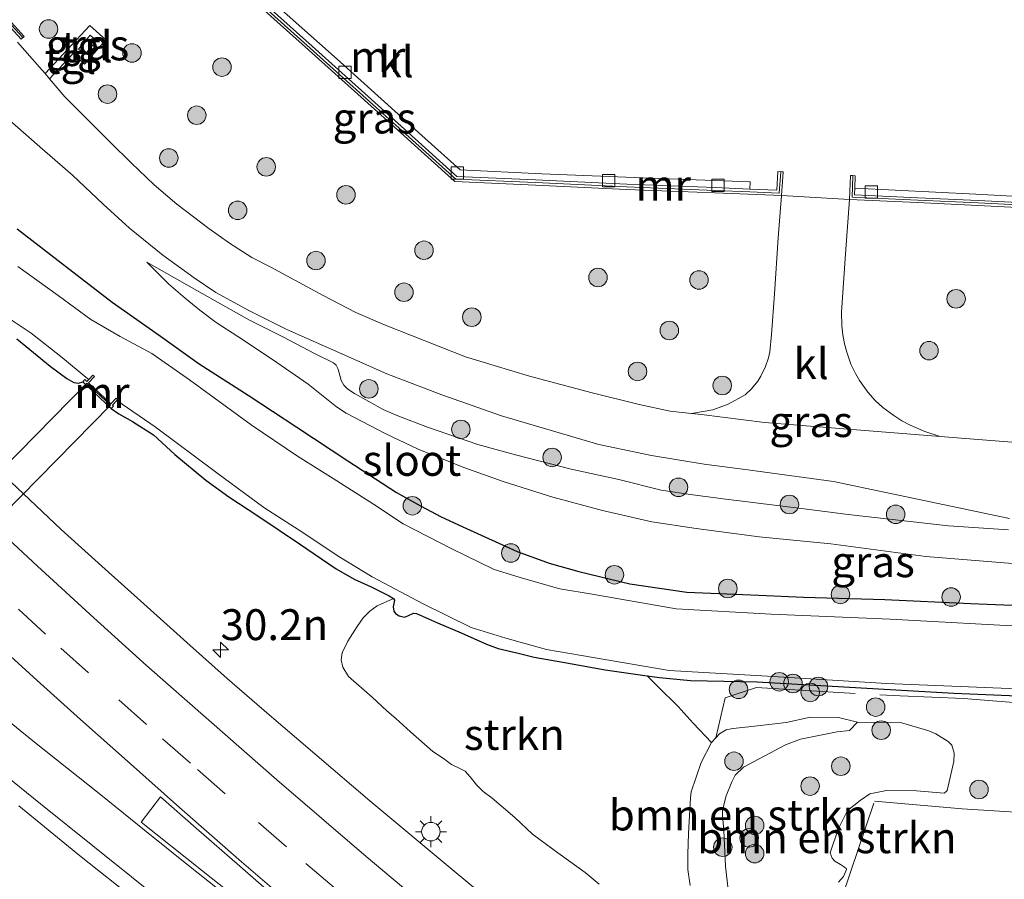
# Model space of a CAD drawing. Units: metres. Extents: x 142158 to 150003, y 468748 to 475002.
# Drawn here: x 145290 to 145370, y 471146 to 471215 of the extents above; entities that cross this region are included whole.
import ezdxf
from ezdxf.enums import TextEntityAlignment as Align

# ---------------------------------------------------------------- set-up
doc = ezdxf.new("R2010")
doc.units = ezdxf.units.M
doc.linetypes.add('IE-TERREINAFSCHEIDING', pattern=[10, 8, -2])
doc.linetypes.add('VW-3-9_STREEP', pattern=[12, 3, -9])
doc.layers.get('0').update_dxf_attribs({"lineweight": 25})
for name, color, linetype, lineweight in [('B-ME-AM-KILOMETR-S-B1', 7, 'Continuous', 18), ('B-ME-GR-BOMENSTRUIKEN-GV-B6', 93, 'Continuous', 18), ('B-ME-GR-BOOM-S-B1', 93, 'Continuous', 18), ('B-ME-GR-STRUIKEN-GV-B6', 93, 'Continuous', 18), ('B-ME-GW-KRUINLIJN-L-B1', 93, 'Continuous', 18), ('B-ME-GW-TEENLIJN-L-B1', 93, 'Continuous', 18), ('B-ME-IE-GRASLAND-GV-B6', 93, 'Continuous', 18), ('B-ME-IE-MEUBILAIR_WEGMEUBILAIR-LICHTMAST-S-B1', 8, 'Continuous', 18), ('B-ME-IE-TERREINAFSCHEIDING-RASTERHEKWERK-L-B1', 8, 'IE-TERREINAFSCHEIDING', 18), ('B-ME-MW-MUUR-GV-B6', 8, 'IE-TERREINAFSCHEIDING-KUNSTMATIG', 18), ('B-ME-MW-MUUR-L-B1', 8, 'IE-TERREINAFSCHEIDING-KUNSTMATIG', 18), ('B-ME-OG-WATER-GV-B6', 153, 'Continuous', 18), ('B-ME-VH-VERH_SOORT-BITUMEN-GV-B6', 8, 'IE-TERREINAFSCHEIDING-NATUURLIJK-HOUTWAL', 18), ('B-ME-VH-VERH_SOORT-KLINKERS-GV-B6', 8, 'IE-TERREINAFSCHEIDING-NATUURLIJK-HOUTWAL', 18), ('B-ME-VH-VERH_SOORT-TEGELS-GV-B6', 8, 'Continuous', 18), ('B-ME-VV-KOLK-S-B1', 8, 'Continuous', 18), ('B-ME-VW-MARKERING-39STREEP-015-L-B1', 255, 'VW-3-9_STREEP', 18), ('B-ME-VW-MARKERING-STREEP-015-L-B1', 7, 'Continuous', 18), ('B-ME-VW-MARKERING-VLAKMARK-GV-B6', 7, 'Continuous', 18)]:
    doc.layers.add(name, color=color, linetype=linetype, lineweight=lineweight)
doc.layers.add('B-ME-GW-INSTEEKWATERGANG-L-B1', color=10, linetype='Continuous')
doc.layers.add('B-ME-KW-DUIKER-GV-B6', color=10, linetype='Continuous')
doc.styles.add('NLCS-ISO', font='NLCS-ISO.TTF')
doc.linetypes.add('IE-TERREINAFSCHEIDING-KUNSTMATIG', pattern='A,4,[82,NLCS.SHX,S=0.75,R=90,X=0,Y=0],4,-2', length=10)
doc.linetypes.add('IE-TERREINAFSCHEIDING-NATUURLIJK-HOUTWAL', pattern='A,7,-1.5,[67,NLCS.SHX,S=0.75,R=45,X=0,Y=0],-1.5,7,-1.5,[70,NLCS.SHX,S=0.75,R=0,X=0,Y=0],-1.5', length=20)

# ---------------------------------------------------------------- blocks, each defined once
blk = doc.blocks.new('hecto')
for p, q in [((0, 0.625), (-0.625, 0)), ((0, -0.625), (0, 0.625)), ((-0.625, 0), (0.625, 0)), ((0.625, 0), (0, -0.625))]:
    blk.add_line(p, q)
blk = doc.blocks.new('boom')
h = blk.add_hatch(color=256)
edge = h.paths.add_edge_path()
edge.add_arc((0, 0), 0.75, 0, 360)
blk.add_circle((0, 0), 0.75)
blk = doc.blocks.new('lantaarnpaal')
for p, q in [((-0.884, 0.884), (-0.53, 0.53)), ((0, 0.75), (0, 1.25)), ((0.53, 0.53), (0.884, 0.884)), ((-0.75, 0), (-1.25, 0)), ((0.75, 0), (1.25, 0)), ((-0.53, -0.53), (-0.884, -0.884)), ((0, -0.75), (0, -1.25)), ((0.53, -0.53), (0.884, -0.884))]:
    blk.add_line(p, q)
blk.add_circle((0, 0), 0.75)
blk = doc.blocks.new('kolk')
blk.add_lwpolyline([(-0.5, -0.5), (0.5, -0.5), (0.5, 0.5), (-0.5, 0.5)], close=True)

msp = doc.modelspace()

# ---------------------------------------------------------------- linework, layer by layer
at = {"layer": 'B-ME-GR-BOMENSTRUIKEN-GV-B6'}
for points in [[(145344.6596, 471145.0949, 1.1765), (145344.4963, 471146.3767, 1.219), (145344.4737, 471147.6163, 1.2785), (145344.5355, 471149.2958, 1.2785), (145344.6982, 471152.1715, 1.3125), (145344.7604, 471152.6583, 1.3125), (145345.5599, 471155.0336, 1.3125), (145346.3976, 471156.6645, 1.3295), (145346.7455, 471157.0326, 1.3295), (145347.0572, 471157.3625, 1.3295), (145347.5903, 471157.6894, 1.3295), (145348.1283, 471157.7892, 1.3465), (145349.4128, 471157.9389, 1.355), (145352.446, 471158.2814, 1.253), (145354.4124, 471158.7249, 1.253), (145356.6774, 471158.6972, 1.236), (145358.2268, 471158.3148, 1.202), (145357.5829, 471157.6372, 1.6205), (145356.5896, 471157.5331, 1.8592), (145353.6035, 471156.9372, 2.3012), (145352.4001, 471156.486, 2.4073), (145348.9952, 471154.6735, 2.4691), (145348.3302, 471154.0285, 2.5222), (145348.0526, 471153.4901, 2.5222), (145347.5859, 471152.3456, 2.5133), (145347.2934, 471151.1716, 2.4957), (145347.2824, 471150.7729, 2.478), (145347.4106, 471149.5266, 2.5045), (145347.5336, 471146.6433, 2.3365), (145347.7432, 471144.7428, 2.2128)], [(145347.7432, 471144.7428, 2.2128), (145347.5336, 471146.6433, 2.3365), (145347.4106, 471149.5266, 2.5045), (145347.2824, 471150.7729, 2.478), (145347.2934, 471151.1716, 2.4957), (145347.5859, 471152.3456, 2.5133), (145348.0526, 471153.4901, 2.5222), (145348.3302, 471154.0285, 2.5222), (145348.9952, 471154.6735, 2.4691), (145352.4001, 471156.486, 2.4073), (145353.6035, 471156.9372, 2.3012), (145356.5896, 471157.5331, 1.8592), (145357.5829, 471157.6372, 1.6205), (145358.2268, 471158.3148, 1.202), (145361.7219, 471158.2755, 1.1907), (145364.0182, 471157.6214, 1.1907), (145364.5616, 471157.3551, 1.202), (145365.5783, 471156.7474, 1.202), (145365.8655, 471156.4344, 1.2132), (145366.0505, 471155.812, 1.2132), (145366.0432, 471155.138, 1.2132), (145365.4862, 471152.7845, 1.3029), (145365.3832, 471152.6571, 1.3029), (145365.2534, 471152.5574, 1.3029), (145363.0101, 471152.76, 1.3029), (145360.5723, 471152.7744, 1.2917), (145359.2327, 471152.4936, 1.2468), (145358.4378, 471151.9627, 1.3029), (145357.4271, 471151.1533, 1.3927), (145356.6481, 471149.6359, 1.4151), (145356.0115, 471147.7231, 1.4039), (145356.1648, 471147.2941, 1.3822), (145356.4, 471147.0497, 1.3822), (145356.8466, 471146.7973, 1.3822), (145357.1782, 471146.5816, 1.3822), (145357.3154, 471146.4513, 1.4134), (145357.3234, 471146.3789, 1.4447), (145357.0827, 471145.8046, 1.4525), (145356.6872, 471145.3642, 1.4916)]]:
    msp.add_polyline3d(points, dxfattribs=at)
at = {"layer": 'B-ME-GR-STRUIKEN-GV-B6'}
for points in [[(145337.3079, 471145.2061, 1.1187), (145336.1541, 471146.1436, 1.1375), (145333.6502, 471147.9383, 1.1936), (145331.9035, 471149.2531, 1.2498), (145330.475, 471150.5916, 1.281), (145328.6259, 471152.1567, 1.2935), (145327.9014, 471152.7013, 1.3122), (145327.3677, 471153.2332, 1.3122), (145326.861, 471153.8827, 1.2498), (145326.446, 471154.3368, 1.2685), (145326.0814, 471154.5232, 1.2872), (145325.3279, 471154.8782, 1.3184), (145324.6956, 471155.3618, 1.3184), (145323.8256, 471155.9337, 1.2872), (145322.0116, 471157.529, 1.2935), (145320.8282, 471158.5966, 1.2997), (145320.0983, 471159.2219, 1.281), (145318.9158, 471160.3452, 1.281), (145317, 471162.002, 1.281), (145316.5344, 471162.7513, 1.2864), (145316.4013, 471163.3464, 1.2864), (145316.4863, 471163.9237, 1.281), (145316.9402, 471164.8663, 1.2591), (145317.6979, 471166.0541, 1.2537), (145318.1846, 471166.7475, 1.2537), (145318.7302, 471167.2888, 1.2318), (145319.3117, 471167.7168, 1.1718), (145320.6385, 471168.3318, 1.0458), (145320.7172, 471168.19, 1.0006), (145320.627, 471167.6418, 1.1233), (145320.6697, 471167.2975, 1.1233), (145320.8063, 471167.1167, 1.1169), (145321.0952, 471166.929, 1.1169), (145321.5314, 471166.8128, 1.1169), (145321.7949, 471166.9274, 1.1039), (145322.2598, 471167.1445, 1.0781), (145322.5095, 471167.1127, 1.0781), (145324.2, 471166.3599, 1.0393), (145326.1147, 471165.5448, 1.0846), (145328.1783, 471164.6387, 1.0652), (145329.1115, 471164.2793, 1.0652), (145330.6295, 471163.9315, 1.0523), (145332.0332, 471163.5682, 1.0846), (145334.3623, 471163.1594, 1.091), (145337.7952, 471162.5415, 1.007), (145341.1935, 471162.0619, 0.972), (145342.0431, 471161.2014, 1.1394), (145343.6926, 471159.5717, 1.2489), (145344.9157, 471158.2411, 1.273), (145346.3976, 471156.6645, 1.3295)], [(145346.3976, 471156.6645, 1.3295), (145345.5599, 471155.0336, 1.3125), (145344.7604, 471152.6583, 1.3125), (145344.6982, 471152.1715, 1.3125), (145344.5355, 471149.2958, 1.2785), (145344.4737, 471147.6163, 1.2785), (145344.4963, 471146.3767, 1.219), (145344.6596, 471145.0949, 1.1765)]]:
    msp.add_polyline3d(points, dxfattribs=at)
at = {"layer": 'B-ME-GW-INSTEEKWATERGANG-L-B1'}
for points in [[(145290.1661, 471198.2547, 1.4759), (145294.0776, 471195.2347, 1.3974), (145297.8645, 471192.327, 1.4045), (145301.5747, 471189.7117, 1.3545), (145304.9058, 471187.3129, 1.3402), (145308.8705, 471184.7762, 1.3831), (145312.7973, 471182.1993, 1.2903), (145316.9552, 471179.4824, 1.1478), (145320.8777, 471176.9123, 1.0852), (145322.8392, 471175.8184, 1.1318), (145324.4998, 471174.9334, 1.089), (145326.5494, 471173.9903, 1.139), (145330.6663, 471172.1214, 1.1461), (145333.2579, 471171.1929, 1.1961), (145335.6634, 471170.514, 1.1961), (145339.7962, 471169.5105, 1.1033), (145344.4125, 471168.8453, 1.3144), (145350.2264, 471168.6031, 1.2753), (145353.8544, 471168.4176, 1.2362), (145360.4408, 471168.2429, 1.3691), (145367.3886, 471167.9052, 1.2597), (145374.1392, 471167.6464, 1.2831)], [(145290.1279, 471189.354, 1.1876), (145292.8286, 471187.1348, 1.1617), (145294.1869, 471186.1274, 0.9163), (145294.743, 471185.8049, 0.7327), (145295.127, 471185.7645, 0.5945), (145295.4654, 471185.8659, 0.4927), (145297.7819, 471183.7112, 0.6458), (145298.4011, 471183.2803, 0.6647), (145299.512, 471182.6454, 0.7293), (145301.1893, 471181.5835, 0.8197), (145302.9172, 471179.9949, 0.8649), (145305.4513, 471177.9002, 0.9618), (145307.3068, 471176.5533, 0.9295), (145309.6602, 471175.0085, 0.8908), (145313.0308, 471172.7573, 1.02), (145315.9886, 471170.725, 1.1492), (145317.4449, 471169.8774, 1.1362), (145318.8248, 471169.2622, 1.0523), (145320.2982, 471168.5433, 1.0846), (145320.6385, 471168.3318, 1.0458), (145320.7172, 471168.19, 1.0006), (145320.627, 471167.6418, 1.1233), (145320.6697, 471167.2975, 1.1233), (145320.8063, 471167.1167, 1.1169), (145321.0952, 471166.929, 1.1169), (145321.5314, 471166.8128, 1.1169), (145321.7949, 471166.9274, 1.1039), (145322.2598, 471167.1445, 1.0781), (145322.5095, 471167.1127, 1.0781), (145324.2, 471166.3599, 1.0393), (145326.1147, 471165.5448, 1.0846), (145328.1783, 471164.6387, 1.0652), (145329.1115, 471164.2793, 1.0652), (145330.6295, 471163.9315, 1.0523), (145332.0332, 471163.5682, 1.0846), (145334.3623, 471163.1594, 1.091), (145337.7952, 471162.5415, 1.007), (145341.1935, 471162.0619, 0.972), (145342.1846, 471161.922, 0.9618), (145344.7091, 471161.6848, 0.936), (145350.1117, 471161.5851, 0.8197), (145362.7361, 471160.8418, 0.7551), (145366.0259, 471160.661, 0.7293), (145373.1218, 471160.3523, 0.6324)]]:
    msp.add_polyline3d(points, dxfattribs=at)
at = {"layer": 'B-ME-GW-KRUINLIJN-L-B1'}
for points in [[(145300.664, 471195.5555, 1.9838), (145304.7016, 471193.274, 2.0059), (145308.9891, 471190.8492, 2.0467), (145311.7243, 471189.4775, 2.0695), (145314.2309, 471188.1613, 2.0766), (145315.7683, 471187.4025, 2.0838), (145315.9901, 471187.2209, 2.0838), (145316.1453, 471186.9481, 2.0838), (145316.2434, 471186.5904, 2.0981), (145316.3963, 471185.9643, 2.0981), (145316.6151, 471185.5841, 2.1001), (145316.9287, 471185.2817, 2.1001), (145317.479, 471184.9213, 2.1001), (145319.7906, 471183.6257, 2.0814), (145320.9795, 471183.1084, 2.044), (145323.4004, 471182.1946, 2.0543), (145327.4638, 471180.7875, 2.1745), (145330.5365, 471179.9551, 2.1215), (145335.045, 471178.8029, 2.1392), (145338.8883, 471177.9467, 2.1215), (145342.3182, 471177.1077, 2.1569), (145344.8854, 471176.704, 2.1127), (145347.5696, 471176.3727, 2.1303), (145353.898, 471175.5896, 2.2453), (145357.4594, 471175.1161, 2.1745), (145365.5954, 471174.2173, 2.2276), (145370.4717, 471173.8909, 2.2364)], [(145349.0722, 471140.1225, 0.9045), (145348.5431, 471141.7883, 1.5763), (145347.9275, 471144.0237, 2.1686), (145347.7432, 471144.7428, 2.2128), (145347.5336, 471146.6433, 2.3365), (145347.4106, 471149.5266, 2.5045), (145347.2824, 471150.7729, 2.478), (145347.2934, 471151.1716, 2.4957), (145347.5859, 471152.3456, 2.5133), (145348.0526, 471153.4901, 2.5222), (145348.3302, 471154.0285, 2.5222), (145348.9952, 471154.6735, 2.4691), (145352.4001, 471156.486, 2.4073), (145353.6035, 471156.9372, 2.3012), (145356.5896, 471157.5331, 1.8592), (145357.5829, 471157.6372, 1.6205)]]:
    msp.add_polyline3d(points, dxfattribs=at)
at = {"layer": 'B-ME-GW-TEENLIJN-L-B1'}
for points in [[(145300.664, 471195.5555, 1.9838), (145302.4374, 471193.7807, 1.8587), (145303.7569, 471192.6288, 1.7934), (145304.9544, 471191.6756, 1.739), (145306.2897, 471190.6748, 1.6955), (145308.019, 471189.5236, 1.6737), (145310.8403, 471187.6698, 1.6792), (145313.7371, 471185.6717, 1.5486), (145316.027, 471183.8525, 1.4507), (145316.8064, 471183.3411, 1.4181), (145319.9549, 471181.6915, 1.3473), (145322.6359, 471180.4079, 1.3255), (145326.3347, 471178.9431, 1.3528), (145329.5213, 471177.7911, 1.3228), (145333.5375, 471176.5263, 1.3004), (145337.5683, 471175.4535, 1.3079), (145341.5639, 471174.5422, 1.3378), (145345.1511, 471173.9782, 1.3902), (145350.262, 471173.3114, 1.4425), (145356.0596, 471172.741, 1.4626), (145363.7531, 471171.7256, 1.4626), (145370.7705, 471171.1614, 1.4367)], [(145344.6596, 471145.0949, 1.1765), (145344.4963, 471146.3767, 1.219), (145344.4737, 471147.6163, 1.2785), (145344.5355, 471149.2958, 1.2785), (145344.6982, 471152.1715, 1.3125), (145344.7604, 471152.6583, 1.3125), (145345.5599, 471155.0336, 1.3125), (145346.3976, 471156.6645, 1.3295), (145346.7455, 471157.0326, 1.3295), (145347.0572, 471157.3625, 1.3295), (145347.5903, 471157.6894, 1.3295), (145348.1283, 471157.7892, 1.3465), (145349.4128, 471157.9389, 1.355), (145352.446, 471158.2814, 1.253), (145354.4124, 471158.7249, 1.253), (145356.6774, 471158.6972, 1.236), (145358.2268, 471158.3148, 1.202), (145357.5829, 471157.6372, 1.6205)]]:
    msp.add_polyline3d(points, dxfattribs=at)
at = {"layer": 'B-ME-IE-GRASLAND-GV-B6'}
for points in [[(145303.8387, 471221.6391, 2.0338), (145313.76, 471212.7436, 2.011), (145320.9718, 471206.2614, 2.0229), (145325.6041, 471202.0792, 2.0501), (145332.1338, 471201.8002, 2.0549), (145339.5173, 471201.4517, 2.1103), (145346.6746, 471201.1715, 2.1048), (145352.0756, 471200.9415, 2.1048), (145351.8096, 471197.5137, 2.1269), (145351.5152, 471192.9955, 2.1673), (145351.2704, 471189.6984, 2.2136), (145351.1378, 471188.2994, 2.2193), (145351.0256, 471187.8219, 2.2193), (145350.7755, 471187.1101, 2.2193), (145350.4019, 471186.3338, 2.2425), (145350.1538, 471185.9245, 2.2482), (145349.645, 471185.3126, 2.2714), (145349.1281, 471184.8233, 2.2945), (145347.7384, 471184.0636, 2.2945), (145346.5144, 471183.5914, 2.2945), (145344.7725, 471183.305, 2.2646)], [(145286.1343, 471218.3655, 1.8641), (145290.4866, 471213.6141, 1.9926), (145290.7172, 471213.8225, 2.2347), (145286.5513, 471218.4321, 2.2215)], [(145344.7725, 471183.305, 2.2646), (145343.0563, 471183.5014, 2.2715), (145340.5415, 471184.0199, 2.2511), (145336.7365, 471184.9816, 2.246), (145331.6672, 471186.3355, 2.2358), (145328.8032, 471187.1912, 2.1937), (145326.4676, 471187.8891, 2.1593), (145319.9109, 471190.4743, 2.1511), (145317.5971, 471191.4861, 2.126), (145314.9373, 471192.8693, 2.1086), (145310.7169, 471195.1403, 2.0508), (145309.1736, 471195.945, 2.0406), (145307.3456, 471197.0891, 2.0202), (145305.6875, 471198.2869, 2.027), (145303.0898, 471200.2415, 1.9794), (145301.2526, 471201.8284, 1.9805), (145299.3867, 471203.5985, 1.9886), (145297.7494, 471205.206, 1.9893), (145294.0265, 471208.9492, 1.9699), (145292.7784, 471210.4085, 1.9552), (145294.6992, 471212.4393, 1.9281), (145295.6058, 471211.5924, 1.9403), (145297.3364, 471213.5495, 1.8669), (145296.0433, 471214.7284, 1.8669), (145292.4222, 471210.825, 1.9245), (145291.9733, 471211.3497, 1.9454), (145290.1725, 471213.3585, 1.9246)], [(145295.6413, 471212.3697, 1.9137), (145295.1217, 471212.8092, 1.9137), (145296.0649, 471213.9242, 1.9137), (145296.5845, 471213.4847, 1.9137), (145295.6413, 471212.3697, 1.9137)], [(145288.8902, 471207.6296, 1.9213), (145291.9929, 471204.8853, 1.9774), (145294.6269, 471202.5874, 1.9519), (145297.115, 471200.2409, 1.9927), (145299.2623, 471198.317, 2.0029), (145301.9557, 471196.112, 2.0233), (145304.491, 471194.2749, 2.0233), (145306.2623, 471193.0995, 2.0437), (145308.9658, 471191.6128, 2.0539), (145311.9999, 471190.1068, 2.0655), (145315.282, 471188.6415, 2.0641), (145320.0929, 471186.5073, 2.0845), (145324.5693, 471184.8106, 2.0845), (145329.3936, 471183.1184, 2.1593), (145337.261, 471180.7899, 2.2266), (145341.5472, 471179.889, 2.2416), (145345.8148, 471179.1976, 2.279), (145349.3509, 471178.7394, 2.2715), (145356.2756, 471177.7878, 2.2688), (145370.5343, 471174.8137, 2.295)], [(145376.8885, 471180.4864, 2.2984), (145364.9266, 471181.4425, 2.2817), (145363.6685, 471181.8503, 2.2581), (145362.4926, 471182.3456, 2.2275), (145361.8243, 471182.7033, 2.2275), (145361.1579, 471183.1427, 2.2275), (145360.2771, 471183.787, 2.2224), (145359.6522, 471184.3616, 2.2326), (145359.0578, 471185.0386, 2.2326), (145358.4003, 471185.9771, 2.2173), (145358.0643, 471186.5483, 2.2122), (145357.6982, 471187.3046, 2.1969), (145357.3621, 471188.2636, 2.1918), (145357.1706, 471188.9468, 2.1663), (145357.0372, 471189.6732, 2.151), (145356.9492, 471190.4006, 2.151), (145356.9295, 471191.4997, 2.1204), (145357.2562, 471196.2313, 2.049), (145357.5753, 471200.6335, 2.0005), (145363.0929, 471200.3822, 2.1341), (145367.9843, 471200.1403, 2.1916), (145375.4668, 471199.7713, 2.1562)], [(145374.1392, 471167.6464, 1.2831), (145367.3886, 471167.9052, 1.2597), (145360.4408, 471168.2429, 1.3691), (145353.8544, 471168.4176, 1.2362), (145350.2264, 471168.6031, 1.2753), (145344.4125, 471168.8453, 1.3144), (145339.7962, 471169.5105, 1.1033), (145335.6634, 471170.514, 1.1961), (145333.2579, 471171.1929, 1.1961), (145330.6663, 471172.1214, 1.1461), (145326.5494, 471173.9903, 1.139), (145324.4998, 471174.9334, 1.089), (145322.8392, 471175.8184, 1.1318), (145320.8777, 471176.9123, 1.0852), (145316.9552, 471179.4824, 1.1478), (145312.7973, 471182.1993, 1.2903), (145308.8705, 471184.7762, 1.3831), (145304.9058, 471187.3129, 1.3402), (145301.5747, 471189.7117, 1.3545), (145297.8645, 471192.327, 1.4045), (145294.0776, 471195.2347, 1.3974), (145290.1661, 471198.2547, 1.4759)], [(145290.1661, 471198.2547, 1.4759), (145294.0776, 471195.2347, 1.3974), (145297.8645, 471192.327, 1.4045), (145301.5747, 471189.7117, 1.3545), (145304.9058, 471187.3129, 1.3402), (145308.8705, 471184.7762, 1.3831), (145312.7973, 471182.1993, 1.2903), (145316.9552, 471179.4824, 1.1478), (145320.8777, 471176.9123, 1.0852), (145322.8392, 471175.8184, 1.1318), (145324.4998, 471174.9334, 1.089), (145326.5494, 471173.9903, 1.139), (145330.6663, 471172.1214, 1.1461), (145333.2579, 471171.1929, 1.1961), (145335.6634, 471170.514, 1.1961), (145339.7962, 471169.5105, 1.1033), (145344.4125, 471168.8453, 1.3144), (145350.2264, 471168.6031, 1.2753), (145353.8544, 471168.4176, 1.2362), (145360.4408, 471168.2429, 1.3691), (145367.3886, 471167.9052, 1.2597), (145374.1392, 471167.6464, 1.2831)], [(145372.7195, 471165.9914, -0.1299), (145360.8792, 471166.6407, -0.1299), (145351.23, 471167.0679, -0.1299), (145343.5323, 471167.4877, -0.1299), (145336.7226, 471168.6782, -0.1299), (145334.1129, 471169.1146, -0.1299), (145331.1657, 471169.9311, -0.1299), (145328.7851, 471170.6746, -0.1299), (145325.3218, 471172.3634, -0.1299), (145321.4212, 471174.3671, -0.1299), (145319.0127, 471175.9509, -0.1299), (145315.7511, 471178.0435, -0.1299), (145312.8707, 471179.854, -0.1299), (145309.1002, 471182.3825, -0.1299), (145304.1199, 471186.0323, -0.1299), (145301.0544, 471188.1603, -0.1299), (145298.5002, 471189.5278, -0.1299), (145296.1132, 471190.9077, -0.1299), (145293.4846, 471192.8687, -0.1299), (145290.2215, 471195.2053, -0.0667)], [(145370.4717, 471173.8909, 2.2364), (145365.5954, 471174.2173, 2.2276), (145357.4594, 471175.1161, 2.1745), (145353.898, 471175.5896, 2.2453), (145347.5696, 471176.3727, 2.1303), (145344.8854, 471176.704, 2.1127), (145342.3182, 471177.1077, 2.1569), (145338.8883, 471177.9467, 2.1215), (145335.045, 471178.8029, 2.1392), (145330.5365, 471179.9551, 2.1215), (145327.4638, 471180.7875, 2.1745), (145323.4004, 471182.1946, 2.0543), (145320.9795, 471183.1084, 2.044), (145319.7906, 471183.6257, 2.0814), (145317.479, 471184.9213, 2.1001), (145316.9287, 471185.2817, 2.1001), (145316.6151, 471185.5841, 2.1001), (145316.3963, 471185.9643, 2.0981), (145316.2434, 471186.5904, 2.0981), (145316.1453, 471186.9481, 2.0838), (145315.9901, 471187.2209, 2.0838), (145315.7683, 471187.4025, 2.0838), (145314.2309, 471188.1613, 2.0766), (145311.7243, 471189.4775, 2.0695), (145308.9891, 471190.8492, 2.0467), (145304.7016, 471193.274, 2.0059), (145300.664, 471195.5555, 1.9838), (145302.4374, 471193.7807, 1.8587), (145303.7569, 471192.6288, 1.7934), (145304.9544, 471191.6756, 1.739), (145306.2897, 471190.6748, 1.6955), (145308.019, 471189.5236, 1.6737), (145310.8403, 471187.6698, 1.6792), (145313.7371, 471185.6717, 1.5486), (145316.027, 471183.8525, 1.4507), (145316.8064, 471183.3411, 1.4181), (145319.9549, 471181.6915, 1.3473), (145322.6359, 471180.4079, 1.3255), (145326.3347, 471178.9431, 1.3528), (145329.5213, 471177.7911, 1.3228), (145333.5375, 471176.5263, 1.3004), (145337.5683, 471175.4535, 1.3079), (145341.5639, 471174.5422, 1.3378), (145345.1511, 471173.9782, 1.3902), (145350.262, 471173.3114, 1.4425), (145356.0596, 471172.741, 1.4626), (145363.7531, 471171.7256, 1.4626), (145370.7705, 471171.1614, 1.4367)], [(145370.7705, 471171.1614, 1.4367), (145363.7531, 471171.7256, 1.4626), (145356.0596, 471172.741, 1.4626), (145350.262, 471173.3114, 1.4425), (145345.1511, 471173.9782, 1.3902), (145341.5639, 471174.5422, 1.3378), (145337.5683, 471175.4535, 1.3079), (145333.5375, 471176.5263, 1.3004), (145329.5213, 471177.7911, 1.3228), (145326.3347, 471178.9431, 1.3528), (145322.6359, 471180.4079, 1.3255), (145319.9549, 471181.6915, 1.3473), (145316.8064, 471183.3411, 1.4181), (145316.027, 471183.8525, 1.4507), (145313.7371, 471185.6717, 1.5486), (145310.8403, 471187.6698, 1.6792), (145308.019, 471189.5236, 1.6737), (145306.2897, 471190.6748, 1.6955), (145304.9544, 471191.6756, 1.739), (145303.7569, 471192.6288, 1.7934), (145302.4374, 471193.7807, 1.8587), (145300.664, 471195.5555, 1.9838), (145304.7016, 471193.274, 2.0059), (145308.9891, 471190.8492, 2.0467), (145311.7243, 471189.4775, 2.0695), (145314.2309, 471188.1613, 2.0766), (145315.7683, 471187.4025, 2.0838), (145315.9901, 471187.2209, 2.0838), (145316.1453, 471186.9481, 2.0838), (145316.2434, 471186.5904, 2.0981), (145316.3963, 471185.9643, 2.0981), (145316.6151, 471185.5841, 2.1001), (145316.9287, 471185.2817, 2.1001), (145317.479, 471184.9213, 2.1001), (145319.7906, 471183.6257, 2.0814), (145320.9795, 471183.1084, 2.044), (145323.4004, 471182.1946, 2.0543), (145327.4638, 471180.7875, 2.1745), (145330.5365, 471179.9551, 2.1215), (145335.045, 471178.8029, 2.1392), (145338.8883, 471177.9467, 2.1215), (145342.3182, 471177.1077, 2.1569), (145344.8854, 471176.704, 2.1127), (145347.5696, 471176.3727, 2.1303), (145353.898, 471175.5896, 2.2453), (145357.4594, 471175.1161, 2.1745), (145365.5954, 471174.2173, 2.2276), (145370.4717, 471173.8909, 2.2364)], [(145288.1077, 471191.9148, -0.0667), (145291.2851, 471189.8145, -0.1299), (145293.7045, 471187.9205, -0.1299), (145295.8676, 471186.1193, -0.1299), (145295.9511, 471186.0571, -0.1299), (145295.8037, 471185.9041, 0.0619), (145295.6414, 471186.0551, 0.0619), (145295.4654, 471185.8659, 0.4927), (145295.127, 471185.7645, 0.5945), (145294.743, 471185.8049, 0.7327), (145294.1869, 471186.1274, 0.9163), (145292.8286, 471187.1348, 1.1617), (145290.1279, 471189.354, 1.1876)], [(145290.1279, 471189.354, 1.1876), (145292.8286, 471187.1348, 1.1617), (145294.1869, 471186.1274, 0.9163), (145294.743, 471185.8049, 0.7327), (145295.127, 471185.7645, 0.5945), (145295.4654, 471185.8659, 0.4927), (145297.7819, 471183.7112, 0.6458), (145298.4011, 471183.2803, 0.6647), (145299.512, 471182.6454, 0.7293), (145301.1893, 471181.5835, 0.8197), (145302.9172, 471179.9949, 0.8649), (145305.4513, 471177.9002, 0.9618), (145307.3068, 471176.5533, 0.9295), (145309.6602, 471175.0085, 0.8908), (145313.0308, 471172.7573, 1.02), (145315.9886, 471170.725, 1.1492), (145317.4449, 471169.8774, 1.1362), (145318.8248, 471169.2622, 1.0523), (145320.2982, 471168.5433, 1.0846), (145320.6385, 471168.3318, 1.0458), (145319.3117, 471167.7168, 1.1718), (145318.7302, 471167.2888, 1.2318), (145318.1846, 471166.7475, 1.2537), (145317.6979, 471166.0541, 1.2537), (145316.9402, 471164.8663, 1.2591), (145316.4863, 471163.9237, 1.281), (145316.4013, 471163.3464, 1.2864), (145316.5344, 471162.7513, 1.2864), (145317, 471162.002, 1.281), (145318.9158, 471160.3452, 1.281), (145320.0983, 471159.2219, 1.281), (145320.8282, 471158.5966, 1.2997), (145322.0116, 471157.529, 1.2935), (145323.8256, 471155.9337, 1.2872), (145324.6956, 471155.3618, 1.3184), (145325.3279, 471154.8782, 1.3184), (145326.0814, 471154.5232, 1.2872), (145326.446, 471154.3368, 1.2685), (145326.861, 471153.8827, 1.2498), (145327.3677, 471153.2332, 1.3122), (145327.9014, 471152.7013, 1.3122), (145328.6259, 471152.1567, 1.2935), (145330.475, 471150.5916, 1.281), (145331.9035, 471149.2531, 1.2498), (145333.6502, 471147.9383, 1.1936), (145336.1541, 471146.1436, 1.1375), (145337.3079, 471145.2061, 1.1187)], [(145320.6385, 471168.3318, 1.0458), (145320.2982, 471168.5433, 1.0846), (145318.8248, 471169.2622, 1.0523), (145317.4449, 471169.8774, 1.1362), (145315.9886, 471170.725, 1.1492), (145313.0308, 471172.7573, 1.02), (145309.6602, 471175.0085, 0.8908), (145307.3068, 471176.5533, 0.9295), (145305.4513, 471177.9002, 0.9618), (145302.9172, 471179.9949, 0.8649), (145301.1893, 471181.5835, 0.8197), (145299.512, 471182.6454, 0.7293), (145298.4011, 471183.2803, 0.6647), (145297.7819, 471183.7112, 0.6458), (145297.9579, 471183.9004, 0.4183), (145297.8712, 471183.981, 0.4183), (145298.2302, 471184.359, -0.1299), (145301.3448, 471182.2223, -0.1299), (145306.317, 471178.492, -0.1299), (145310.1344, 471175.6856, -0.1299), (145313.0094, 471173.8634, -0.1299), (145316.2833, 471171.6601, -0.1299), (145318.9251, 471170.0714, -0.1299), (145323.0373, 471167.8821, -0.1299), (145326.9228, 471165.9876, -0.1299), (145329.7443, 471165.1063, -0.1299), (145333.0238, 471164.1978, -0.1299), (145335.8748, 471163.721, -0.1299), (145342.9603, 471162.4823, -0.1299), (145350.9321, 471162.0475, -0.1299), (145360.5743, 471161.4291, -0.1299), (145372.5095, 471160.9666, -0.1299)], [(145333.1247, 471139.9909, 1.2196), (145325.564, 471146.236, 1.254), (145318.7131, 471151.953, 1.3021), (145312.7723, 471157.0142, 1.3433), (145310.5741, 471158.908, 1.3515), (145307.1543, 471161.8534, 1.3944), (145304.1712, 471164.5255, 1.4557), (145300.1413, 471168.1397, 1.5047), (145297.5554, 471170.4496, 1.5204), (145293.9813, 471173.6754, 1.5642), (145293.7331, 471173.923, 1.6044), (145287.6018, 471179.6801, 1.6622)], [(145373.1218, 471160.3523, 0.6324), (145366.0259, 471160.661, 0.7293), (145362.7361, 471160.8418, 0.7551), (145350.1117, 471161.5851, 0.8197), (145344.7091, 471161.6848, 0.936), (145342.1846, 471161.922, 0.9618), (145341.1935, 471162.0619, 0.972), (145337.7952, 471162.5415, 1.007), (145334.3623, 471163.1594, 1.091), (145332.0332, 471163.5682, 1.0846), (145330.6295, 471163.9315, 1.0523), (145329.1115, 471164.2793, 1.0652), (145328.1783, 471164.6387, 1.0652), (145326.1147, 471165.5448, 1.0846), (145324.2, 471166.3599, 1.0393), (145322.5095, 471167.1127, 1.0781), (145322.2598, 471167.1445, 1.0781), (145321.7949, 471166.9274, 1.1039), (145321.5314, 471166.8128, 1.1169), (145321.0952, 471166.929, 1.1169), (145320.8063, 471167.1167, 1.1169), (145320.6697, 471167.2975, 1.1233), (145320.627, 471167.6418, 1.1233), (145320.7172, 471168.19, 1.0006), (145320.6385, 471168.3318, 1.0458)], [(145356.6872, 471145.3642, 1.4916), (145357.0827, 471145.8046, 1.4525), (145357.3234, 471146.3789, 1.4447), (145357.3154, 471146.4513, 1.4134), (145357.1782, 471146.5816, 1.3822), (145356.8466, 471146.7973, 1.3822), (145356.4, 471147.0497, 1.3822), (145356.1648, 471147.2941, 1.3822), (145356.0115, 471147.7231, 1.4039), (145356.6481, 471149.6359, 1.4151), (145357.4271, 471151.1533, 1.3927), (145358.4378, 471151.9627, 1.3029), (145359.2327, 471152.4936, 1.2468), (145360.5723, 471152.7744, 1.2917), (145363.0101, 471152.76, 1.3029), (145365.2534, 471152.5574, 1.3029), (145365.3832, 471152.6571, 1.3029), (145365.4862, 471152.7845, 1.3029), (145366.0432, 471155.138, 1.2132), (145366.0505, 471155.812, 1.2132), (145365.8655, 471156.4344, 1.2132), (145365.5783, 471156.7474, 1.202), (145364.5616, 471157.3551, 1.202), (145364.0182, 471157.6214, 1.1907), (145361.7219, 471158.2755, 1.1907), (145358.2268, 471158.3148, 1.202), (145356.6774, 471158.6972, 1.236), (145354.4124, 471158.7249, 1.253), (145352.446, 471158.2814, 1.253), (145349.4128, 471157.9389, 1.355), (145348.1283, 471157.7892, 1.3465), (145347.5903, 471157.6894, 1.3295), (145347.0572, 471157.3625, 1.3295), (145346.7455, 471157.0326, 1.3295), (145346.3976, 471156.6645, 1.3295), (145344.9157, 471158.2411, 1.273), (145343.6926, 471159.5717, 1.2489), (145342.0431, 471161.2014, 1.1394), (145341.1935, 471162.0619, 0.972), (145342.1846, 471161.922, 0.9618), (145344.7091, 471161.6848, 0.936), (145350.1117, 471161.5851, 0.8197), (145362.7361, 471160.8418, 0.7551), (145366.0259, 471160.661, 0.7293), (145373.1218, 471160.3523, 0.6324)], [(145290.2925, 471151.5225, 1.8534), (145295.212, 471147.5011, 1.7839), (145299.7704, 471143.8935, 1.7586)]]:
    msp.add_polyline3d(points, dxfattribs=at)
at = {"layer": 'B-ME-IE-TERREINAFSCHEIDING-RASTERHEKWERK-L-B1'}
for points in [[(145346.7455, 471157.0326, 1.3295), (145347.509, 471160.2898, 1.2214), (145350.0508, 471161.1068, 1.0797), (145361.6956, 471160.4311, 0.9886), (145366.8089, 471160.2318, 0.9076), (145373.3323, 471159.6871, 0.8823), (145386.995, 471159.1886, 0.9279), (145401.019, 471158.283, 0.8267), (145412.6118, 471158.0689, 0.8925), (145417.2295, 471158.0429, 0.871), (145421.7748, 471157.8022, 0.8812)], [(145354.6995, 471137.6151, 1.3594), (145355.735, 471140.5236, 1.4342), (145356.9774, 471144.1727, 1.4274), (145359.5961, 471151.9018, 1.2098), (145366.7148, 471151.2969, 1.3322), (145376.2201, 471150.6958, 1.305), (145380.7444, 471150.3876, 1.3118), (145385.7235, 471150.0822, 1.4478), (145393.7182, 471149.5538, 1.4886), (145399.4818, 471149.1065, 1.3458), (145406.8924, 471148.6093, 1.4138), (145416.2452, 471148.0422, 1.3934), (145425.7935, 471147.3764, 1.407), (145436.3718, 471146.7413, 1.3775)]]:
    msp.add_polyline3d(points, dxfattribs=at)
at = {"layer": 'B-ME-KW-DUIKER-GV-B6'}
msp.add_polyline3d([(145295.7978, 471185.7546, -0.129), (145297.7232, 471183.9752, -0.129), (145219.3914, 471104.2443, -0.0084), (145217.5768, 471106.054, -0.0085), (145295.7978, 471185.7546, -0.129)], dxfattribs=at)
at = {"layer": 'B-ME-MW-MUUR-GV-B6'}
for points in [[(145304.118, 471221.9504, 2.0073), (145314.0394, 471213.0547, 1.9403), (145321.2516, 471206.5721, 1.9875), (145325.7725, 471202.4906, 1.9131), (145332.1516, 471202.218, 1.9399), (145339.5354, 471201.8695, 1.96), (145346.6917, 471201.5893, 2.0008), (145349.5058, 471201.4694, 2.0008), (145351.6843, 471201.3767, 2.0008), (145351.7814, 471202.9046, 2.0107), (145352.1183, 471202.8831, 2.0147), (145352.1987, 471202.878, 2.0107), (145352.0756, 471200.9415, 2.1048), (145346.6746, 471201.1715, 2.1048), (145339.5173, 471201.4517, 2.1103), (145332.1338, 471201.8002, 2.0549), (145325.6041, 471202.0792, 2.0501), (145320.9718, 471206.2614, 2.0229), (145313.76, 471212.7436, 2.011), (145303.8387, 471221.6391, 2.0338)], [(145286.5513, 471218.4321, 2.2215), (145290.7172, 471213.8225, 2.2347), (145290.4866, 471213.6141, 1.9926), (145286.1343, 471218.3655, 1.8641)], [(145357.5753, 471200.6335, 2.0005), (145357.6516, 471202.5687, 2.0107), (145357.8167, 471202.5621, 2.0236), (145358.047, 471202.5531, 2.0107), (145358.0073, 471201.5476, 1.9828), (145357.9862, 471201.0109, 1.9679), (145363.1117, 471200.7774, 1.9706), (145368.0039, 471200.5355, 1.9669), (145375.4859, 471200.1666, 1.9699), (145382.1488, 471199.8504, 1.9533), (145387.5979, 471199.5767, 1.9567), (145394.0864, 471199.2571, 1.9567), (145396.6501, 471199.1309, 1.9567), (145396.6306, 471198.7357, 2.0811), (145387.5782, 471199.1815, 2.112), (145382.1295, 471199.4552, 2.1562), (145375.4668, 471199.7713, 2.1562), (145367.9843, 471200.1403, 2.1916), (145363.0929, 471200.3822, 2.1341), (145357.5753, 471200.6335, 2.0005)], [(145297.7819, 471183.7112, 0.6458), (145295.4654, 471185.8659, 0.4927), (145295.6414, 471186.0551, 0.0619), (145295.8037, 471185.9041, 0.0619), (145295.9511, 471186.0571, -0.1299), (145296.2915, 471186.4104, -0.1299), (145296.4216, 471186.2851, -0.1299), (145295.936, 471185.781, -0.1299), (145297.7519, 471184.092, -0.1299), (145298.1739, 471184.5365, -0.1299), (145298.2921, 471184.4242, -0.1299), (145298.2302, 471184.359, -0.1299), (145297.8712, 471183.981, 0.4183), (145297.9579, 471183.9004, 0.4183), (145297.7819, 471183.7112, 0.6458)]]:
    msp.add_polyline3d(points, dxfattribs=at)
at = {"layer": 'B-ME-MW-MUUR-L-B1'}
for points in [[(145325.682, 471202.2696, 2.3688), (145321.1013, 471206.4052, 2.4192), (145313.8893, 471212.8876, 2.368), (145303.968, 471221.7832, 2.4151), (145299.3712, 471225.9118, 2.4048), (145299.2427, 471226.0272, 2.4112), (145293.1728, 471231.4938, 2.1979), (145286.344, 471218.393, 2.2215), (145290.6029, 471213.7435, 2.2347)], [(145352.0041, 471202.8665, 2.594), (145351.8945, 471201.1429, 2.5861), (145349.4963, 471201.245, 2.5603), (145346.6825, 471201.3648, 2.5465), (145339.5257, 471201.645, 2.5564), (145332.1415, 471201.9936, 2.5247), (145325.682, 471202.2696, 2.5465)], [(145357.8562, 471202.5206, 2.6004), (145357.7895, 471200.8302, 2.6004), (145363.1027, 471200.5882, 2.628), (145367.9945, 471200.3463, 2.6242), (145375.4768, 471199.9774, 2.5976), (145382.1395, 471199.6612, 2.5968), (145387.5885, 471199.3875, 2.5804), (145394.0771, 471199.0679, 2.5744), (145396.6135, 471198.943, 2.5985)]]:
    msp.add_polyline3d(points, dxfattribs=at)
at = {"layer": 'B-ME-OG-WATER-GV-B6'}
for points in [[(145290.2215, 471195.2053, -0.0667), (145293.4846, 471192.8687, -0.1299), (145296.1132, 471190.9077, -0.1299), (145298.5002, 471189.5278, -0.1299), (145301.0544, 471188.1603, -0.1299), (145304.1199, 471186.0323, -0.1299), (145309.1002, 471182.3825, -0.1299), (145312.8707, 471179.854, -0.1299), (145315.7511, 471178.0435, -0.1299), (145319.0127, 471175.9509, -0.1299), (145321.4212, 471174.3671, -0.1299), (145325.3218, 471172.3634, -0.1299), (145328.7851, 471170.6746, -0.1299), (145331.1657, 471169.9311, -0.1299), (145334.1129, 471169.1146, -0.1299), (145336.7226, 471168.6782, -0.1299), (145343.5323, 471167.4877, -0.1299), (145351.23, 471167.0679, -0.1299), (145360.8792, 471166.6407, -0.1299), (145372.7195, 471165.9914, -0.1299)], [(145372.5095, 471160.9666, -0.1299), (145360.5743, 471161.4291, -0.1299), (145350.9321, 471162.0475, -0.1299), (145342.9603, 471162.4823, -0.1299), (145335.8748, 471163.721, -0.1299), (145333.0238, 471164.1978, -0.1299), (145329.7443, 471165.1063, -0.1299), (145326.9228, 471165.9876, -0.1299), (145323.0373, 471167.8821, -0.1299), (145318.9251, 471170.0714, -0.1299), (145316.2833, 471171.6601, -0.1299), (145313.0094, 471173.8634, -0.1299), (145310.1344, 471175.6856, -0.1299), (145306.317, 471178.492, -0.1299), (145301.3448, 471182.2223, -0.1299), (145298.2302, 471184.359, -0.1299), (145298.2921, 471184.4242, -0.1299), (145298.1739, 471184.5365, -0.1299), (145297.7519, 471184.092, -0.1299), (145295.936, 471185.781, -0.1299), (145296.4216, 471186.2851, -0.1299), (145296.2915, 471186.4104, -0.1299), (145295.9511, 471186.0571, -0.1299), (145295.8676, 471186.1193, -0.1299), (145293.7045, 471187.9205, -0.1299), (145291.2851, 471189.8145, -0.1299), (145288.1077, 471191.9148, -0.0667)]]:
    msp.add_polyline3d(points, dxfattribs=at)
at = {"layer": 'B-ME-VH-VERH_SOORT-BITUMEN-GV-B6'}
for points in [[(145290.1725, 471213.3585, 1.9246), (145291.9733, 471211.3497, 1.9454), (145292.4222, 471210.825, 1.9245)], [(145292.4222, 471210.825, 1.9245), (145292.7784, 471210.4085, 1.9552), (145294.0265, 471208.9492, 1.9699), (145297.7494, 471205.206, 1.9893), (145299.3867, 471203.5985, 1.9886), (145301.2526, 471201.8284, 1.9805), (145303.0898, 471200.2415, 1.9794), (145305.6875, 471198.2869, 2.027), (145307.3456, 471197.0891, 2.0202), (145309.1736, 471195.945, 2.0406), (145310.7169, 471195.1403, 2.0508), (145314.9373, 471192.8693, 2.1086), (145317.5971, 471191.4861, 2.126), (145319.9109, 471190.4743, 2.1511), (145326.4676, 471187.8891, 2.1593), (145328.8032, 471187.1912, 2.1937), (145331.6672, 471186.3355, 2.2358), (145336.7365, 471184.9816, 2.246), (145340.5415, 471184.0199, 2.2511), (145343.0563, 471183.5014, 2.2715), (145344.7725, 471183.305, 2.2646), (145345.5773, 471183.2129, 2.2613), (145350.683, 471182.5667, 2.297), (145364.9266, 471181.4425, 2.2817), (145376.8885, 471180.4864, 2.2984)], [(145370.5343, 471174.8137, 2.295), (145356.2756, 471177.7878, 2.2688), (145349.3509, 471178.7394, 2.2715), (145345.8148, 471179.1976, 2.279), (145341.5472, 471179.889, 2.2416), (145337.261, 471180.7899, 2.2266), (145329.3936, 471183.1184, 2.1593), (145324.5693, 471184.8106, 2.0845), (145320.0929, 471186.5073, 2.0845), (145315.282, 471188.6415, 2.0641), (145311.9999, 471190.1068, 2.0655), (145308.9658, 471191.6128, 2.0539), (145306.2623, 471193.0995, 2.0437), (145304.491, 471194.2749, 2.0233), (145301.9557, 471196.112, 2.0233), (145299.2623, 471198.317, 2.0029), (145297.115, 471200.2409, 1.9927), (145294.6269, 471202.5874, 1.9519), (145291.9929, 471204.8853, 1.9774), (145288.8902, 471207.6296, 1.9213)], [(145287.6018, 471179.6801, 1.6622), (145293.7331, 471173.923, 1.6044), (145293.9813, 471173.6754, 1.5642), (145297.5554, 471170.4496, 1.5204), (145300.1413, 471168.1397, 1.5047), (145304.1712, 471164.5255, 1.4557), (145307.1543, 471161.8534, 1.3944), (145310.5741, 471158.908, 1.3515), (145312.7723, 471157.0142, 1.3433), (145318.7131, 471151.953, 1.3021), (145325.564, 471146.236, 1.254), (145333.1247, 471139.9909, 1.2196)], [(145299.7704, 471143.8935, 1.7586), (145295.212, 471147.5011, 1.7839), (145290.2925, 471151.5225, 1.8534)]]:
    msp.add_polyline3d(points, dxfattribs=at)
at = {"layer": 'B-ME-VH-VERH_SOORT-KLINKERS-GV-B6'}
for points in [[(145299.5213, 471226.0789, 1.9534), (145299.8041, 471226.4086, 1.9462), (145300.0578, 471226.1815, 1.9486), (145303.2038, 471223.3712, 1.9486), (145304.3278, 471222.3589, 1.9879), (145309.4147, 471217.9398, 1.9707), (145316.0682, 471211.9949, 1.9343), (145323.1988, 471205.5614, 1.9343), (145326.0319, 471203.041, 1.8979), (145332.6438, 471202.7188, 1.9125), (145341.5078, 471202.3444, 1.9505), (145349.5392, 471202.0648, 1.9466), (145349.5058, 471201.4694, 2.0008), (145346.6917, 471201.5893, 2.0008), (145339.5354, 471201.8695, 1.96), (145332.1516, 471202.218, 1.9399), (145325.7725, 471202.4906, 1.9131), (145321.2516, 471206.5721, 1.9875), (145314.0394, 471213.0547, 1.9403), (145304.118, 471221.9504, 2.0073), (145299.5213, 471226.0789, 1.9534)], [(145372.2367, 471200.8315, 1.8939), (145367.8076, 471201.057, 1.9339), (145358.0073, 471201.5476, 1.9828), (145358.047, 471202.5531, 2.0107), (145357.8167, 471202.5621, 2.0236), (145357.6516, 471202.5687, 2.0107), (145357.5753, 471200.6335, 2.0005), (145352.0756, 471200.9415, 2.1048), (145352.1987, 471202.878, 2.0107), (145352.1183, 471202.8831, 2.0147), (145351.7814, 471202.9046, 2.0107), (145351.6843, 471201.3767, 2.0008), (145349.5058, 471201.4694, 2.0008), (145349.5392, 471202.0648, 1.9466), (145341.5078, 471202.3444, 1.9505), (145332.6438, 471202.7188, 1.9125), (145326.0319, 471203.041, 1.8979), (145323.1988, 471205.5614, 1.9343), (145316.0682, 471211.9949, 1.9343), (145309.4147, 471217.9398, 1.9707), (145304.3278, 471222.3589, 1.9879), (145303.2038, 471223.3712, 1.9486)], [(145394.0864, 471199.2571, 1.9567), (145387.5979, 471199.5767, 1.9567), (145382.1488, 471199.8504, 1.9533), (145375.4859, 471200.1666, 1.9699), (145368.0039, 471200.5355, 1.9669), (145363.1117, 471200.7774, 1.9706), (145357.9862, 471201.0109, 1.9679), (145358.0073, 471201.5476, 1.9828), (145367.8076, 471201.057, 1.9339), (145372.2367, 471200.8315, 1.8939), (145378.5081, 471200.5296, 1.9425), (145385.374, 471200.2605, 1.9308), (145394.1113, 471199.9195, 1.9516), (145394.102, 471199.6719, 1.9535), (145394.0864, 471199.2571, 1.9567)], [(145344.7725, 471183.305, 2.2646), (145346.5144, 471183.5914, 2.2945), (145347.7384, 471184.0636, 2.2945), (145349.1281, 471184.8233, 2.2945), (145349.645, 471185.3126, 2.2714), (145350.1538, 471185.9245, 2.2482), (145350.4019, 471186.3338, 2.2425), (145350.7755, 471187.1101, 2.2193), (145351.0256, 471187.8219, 2.2193), (145351.1378, 471188.2994, 2.2193), (145351.2704, 471189.6984, 2.2136), (145351.5152, 471192.9955, 2.1673), (145351.8096, 471197.5137, 2.1269), (145352.0756, 471200.9415, 2.1048), (145357.5753, 471200.6335, 2.0005), (145357.2562, 471196.2313, 2.049), (145356.9295, 471191.4997, 2.1204), (145356.9492, 471190.4006, 2.151), (145357.0372, 471189.6732, 2.151), (145357.1706, 471188.9468, 2.1663), (145357.3621, 471188.2636, 2.1918), (145357.6982, 471187.3046, 2.1969), (145358.0643, 471186.5483, 2.2122), (145358.4003, 471185.9771, 2.2173), (145359.0578, 471185.0386, 2.2326), (145359.6522, 471184.3616, 2.2326), (145360.2771, 471183.787, 2.2224), (145361.1579, 471183.1427, 2.2275), (145361.8243, 471182.7033, 2.2275), (145362.4926, 471182.3456, 2.2275), (145363.6685, 471181.8503, 2.2581), (145364.9266, 471181.4425, 2.2817), (145350.683, 471182.5667, 2.297), (145345.5773, 471183.2129, 2.2613), (145344.7725, 471183.305, 2.2646)]]:
    msp.add_polyline3d(points, dxfattribs=at)
at = {"layer": 'B-ME-VH-VERH_SOORT-TEGELS-GV-B6'}
for points in [[(145292.4222, 471210.825, 1.9245), (145296.0433, 471214.7284, 1.8669), (145297.3364, 471213.5495, 1.8669), (145295.6058, 471211.5924, 1.9403), (145294.6992, 471212.4393, 1.9281), (145292.7784, 471210.4085, 1.9552), (145292.4222, 471210.825, 1.9245)], [(145295.6413, 471212.3697, 1.9137), (145296.5845, 471213.4847, 1.9137), (145296.0649, 471213.9242, 1.9137), (145295.1217, 471212.8092, 1.9137), (145295.6413, 471212.3697, 1.9137)]]:
    msp.add_polyline3d(points, dxfattribs=at)
at = {"layer": 'B-ME-VW-MARKERING-39STREEP-015-L-B1'}
msp.add_polyline3d([(145290.2526, 471167.4656, 1.8332), (145293.6964, 471164.3021, 1.7973), (145298.3855, 471160.1146, 1.7186), (145301.9331, 471156.9658, 1.7238), (145304.7575, 471154.4838, 1.6923), (145309.6994, 471150.1735, 1.647), (145313.5438, 471146.8582, 1.6151), (145319.3119, 471141.9793, 1.6055)], dxfattribs=at)
at = {"layer": 'B-ME-VW-MARKERING-STREEP-015-L-B1'}
for points in [[(145287.4506, 471174.9615, 1.8452), (145291.8156, 471170.9305, 1.7971), (145296.3666, 471166.7624, 1.7503), (145300.6398, 471162.9068, 1.6571), (145305.6782, 471158.4837, 1.6251), (145311.1858, 471153.6475, 1.4986), (145318.4323, 471147.422, 1.5055), (145322.6494, 471143.9034, 1.4731)], [(145288.05, 471165.0627, 1.9315), (145291.7851, 471161.6882, 1.9218), (145295.2737, 471158.5156, 1.8588), (145299.3285, 471154.928, 1.7862), (145303.3028, 471151.4037, 1.7643), (145308.3393, 471146.9949, 1.712), (145312.2903, 471143.6073, 1.6989)], [(145286.119, 471161.1075, 2.0063), (145291.4152, 471156.8096, 1.9336), (145296.9267, 471152.4208, 1.8269), (145300.4764, 471149.5541, 1.8208), (145304.0414, 471146.7005, 1.8146), (145307.156, 471144.2293, 1.8177)], [(145285.4979, 471156.996, 1.9712), (145292.0582, 471151.6954, 1.9186), (145296.282, 471148.2998, 1.8862), (145305.6792, 471140.7779, 1.8079)]]:
    msp.add_polyline3d(points, dxfattribs=at)
at = {"layer": 'B-ME-VW-MARKERING-VLAKMARK-GV-B6'}
msp.add_polyline3d([(145308.1892, 471146.644, 1.7119), (145311.6419, 471143.6305, 1.7004), (145317.7737, 471138.3657, 1.6635), (145321.7777, 471134.9656, 1.6713), (145326.5907, 471130.8956, 1.6207), (145330.3166, 471127.8066, 1.6187), (145334.9926, 471123.9204, 1.6039), (145339.0706, 471120.5574, 1.6446), (145343.3201, 471117.1003, 1.6099), (145346.8318, 471114.2664, 1.6138), (145348.7178, 471112.7074, 1.6136), (145348.5828, 471112.5013, 1.6136), (145345.8916, 471114.5535, 1.6713), (145337.5106, 471120.9749, 1.689), (145330.7831, 471126.1878, 1.6724), (145323.6573, 471131.7038, 1.6869), (145314.961, 471138.5104, 1.7538), (145307.302, 471144.5704, 1.8176), (145305.0966, 471146.3341, 1.8155), (145300.2095, 471150.215, 1.8215), (145301.7724, 471152.2723, 1.7716), (145304.6573, 471149.7256, 1.7474), (145308.1892, 471146.644, 1.7119)], dxfattribs=at)

# ---------------------------------------------------------------- block references
at = {"layer": 'B-ME-AM-KILOMETR-S-B1', "rotation": 90}
msp.add_blockref('hecto', (145306.6375, 471164.1734, 1.403), dxfattribs=at)
at = {"layer": 'B-ME-GR-BOOM-S-B1', "rotation": 90}
for p in [(145292.7012, 471214.4343, 2.0994), (145299.4611, 471212.4936, 1.9835), (145306.746, 471211.3497, 1.9096), (145297.4723, 471209.1651, 2.0279), (145304.7055, 471207.4538, 1.9804), (145302.4389, 471203.9916, 2.0686), (145310.3327, 471203.2719, 2.0105), (145316.7901, 471201.0073, 2.0526), (145308.0144, 471199.7518, 2.0944), (145323.1113, 471196.5226, 2.1355), (145314.3593, 471195.6858, 2.1406), (145337.2021, 471194.3119, 2.1913), (145345.3881, 471194.1151, 2.2158), (145321.4861, 471193.1193, 2.1753), (145366.2133, 471192.5884, 2.2507), (145326.9854, 471191.1044, 2.3218), (145342.9817, 471190.0247, 2.2661), (145364.022, 471188.3923, 2.3462), (145340.4076, 471186.7082, 2.3477), (145347.2711, 471185.5687, 2.383), (145318.6452, 471185.2957, 2.1318), (145326.0991, 471182.014, 2.1726), (145333.4874, 471179.7442, 2.1998), (145343.7267, 471177.3281, 2.2712), (145352.7115, 471175.9339, 2.3926), (145322.1683, 471175.8304, 1.0394), (145361.3195, 471175.1422, 2.3215), (145330.143, 471172.0069, 1.121), (145338.5403, 471170.2429, 1.1142), (145347.7218, 471169.1325, 1.3311), (145356.8428, 471168.6538, 1.3392), (145365.8091, 471168.4422, 1.3406), (145351.8877, 471161.5805, 0.7677), (145348.5888, 471160.9635, 1.0696), (145352.9997, 471161.441, 0.85), (145355.0667, 471161.1985, 0.9323), (145354.3996, 471160.7186, 1.0519), (145359.6986, 471159.5289, 1.0968), (145360.1456, 471157.66, 1.1832), (145348.218, 471155.1453, 2.3011), (145356.8783, 471154.7421, 2.8356), (145354.3878, 471153.1328, 2.6061), (145368.069, 471152.8563, 1.2284), (145349.9008, 471149.9504, 2.3116), (145349.4538, 471148.9452, 2.4164), (145347.3136, 471148.1839, 2.4113), (145349.8951, 471147.6684, 2.1739)]:
    msp.add_blockref('boom', p, dxfattribs=at)
at = {"layer": 'B-ME-IE-MEUBILAIR_WEGMEUBILAIR-LICHTMAST-S-B1', "rotation": 90}
msp.add_blockref('lantaarnpaal', (145323.6726, 471149.4427, 1.3315), dxfattribs=at)
at = {"layer": 'B-ME-VV-KOLK-S-B1', "rotation": 90}
for p in [(145316.7119, 471210.9207, 1.9253), (145325.821, 471202.7662, 1.8992), (145338.0725, 471202.1501, 1.9587), (145346.9326, 471201.7644, 1.9842), (145359.3551, 471201.2297, 1.9134)]:
    msp.add_blockref('kolk', p, dxfattribs=at)

# ---------------------------------------------------------------- texts
at = {"layer": 'B-ME-AM-KILOMETR-S-B1', "ltscale": 0.2, "style": 'NLCS-ISO'}
msp.add_text('30.2n', height=2.5, dxfattribs=at).set_placement((145306.6375, 471164.1734, 1.403), align=Align.BOTTOM_LEFT)
at = {"layer": 'B-ME-GR-BOMENSTRUIKEN-GV-B6', "ltscale": 0.2, "style": 'NLCS-ISO'}
for p in [(145348.5845, 471150.793), (145355.749, 471148.9526)]:
    msp.add_text('bmn en strkn', height=2.5, dxfattribs=at).set_placement(p, align=Align.MIDDLE_CENTER)
at = {"layer": 'B-ME-GR-STRUIKEN-GV-B6', "ltscale": 0.2, "style": 'NLCS-ISO'}
msp.add_text('strkn', height=2.5, dxfattribs=at).set_placement((145330.4291, 471157.3158), align=Align.MIDDLE_CENTER)
at = {"layer": 'B-ME-IE-GRASLAND-GV-B6', "ltscale": 0.2, "style": 'NLCS-ISO'}
for p in [(145295.8531, 471213.1469), (145319.0908, 471207.2258), (145354.4661, 471182.6499), (145359.4871, 471171.3013)]:
    msp.add_text('gras', height=2.5, dxfattribs=at).set_placement(p, align=Align.MIDDLE_CENTER)
at = {"layer": 'B-ME-MW-MUUR-GV-B6', "ltscale": 0.2, "style": 'NLCS-ISO'}
for p in [(145319.3632, 471212.1964), (145297.0234, 471185.0049)]:
    msp.add_text('mr', height=2.5, dxfattribs=at).set_placement(p, align=Align.MIDDLE_CENTER)
at = {"layer": 'B-ME-MW-MUUR-L-B1', "ltscale": 0.2, "style": 'NLCS-ISO'}
msp.add_text('mr', height=2.5, dxfattribs=at).set_placement((145342.4895, 471201.7896), align=Align.MIDDLE_CENTER)
at = {"layer": 'B-ME-OG-WATER-GV-B6', "ltscale": 0.2, "style": 'NLCS-ISO'}
msp.add_text('sloot', height=2.5, dxfattribs=at).set_placement((145322.1326, 471179.5077), align=Align.MIDDLE_CENTER)
at = {"layer": 'B-ME-VH-VERH_SOORT-KLINKERS-GV-B6', "ltscale": 0.2, "style": 'NLCS-ISO'}
for p in [(145320.8527, 471211.7789), (145354.4713, 471187.342)]:
    msp.add_text('kl', height=2.5, dxfattribs=at).set_placement(p, align=Align.MIDDLE_CENTER)
at = {"layer": 'B-ME-VH-VERH_SOORT-TEGELS-GV-B6', "ltscale": 0.2, "style": 'NLCS-ISO'}
for p in [(145295.8107, 471212.9915), (145294.4725, 471212.0526)]:
    msp.add_text('tgl', height=2.5, dxfattribs=at).set_placement(p, align=Align.MIDDLE_CENTER)

doc.saveas('drawing.dxf')
